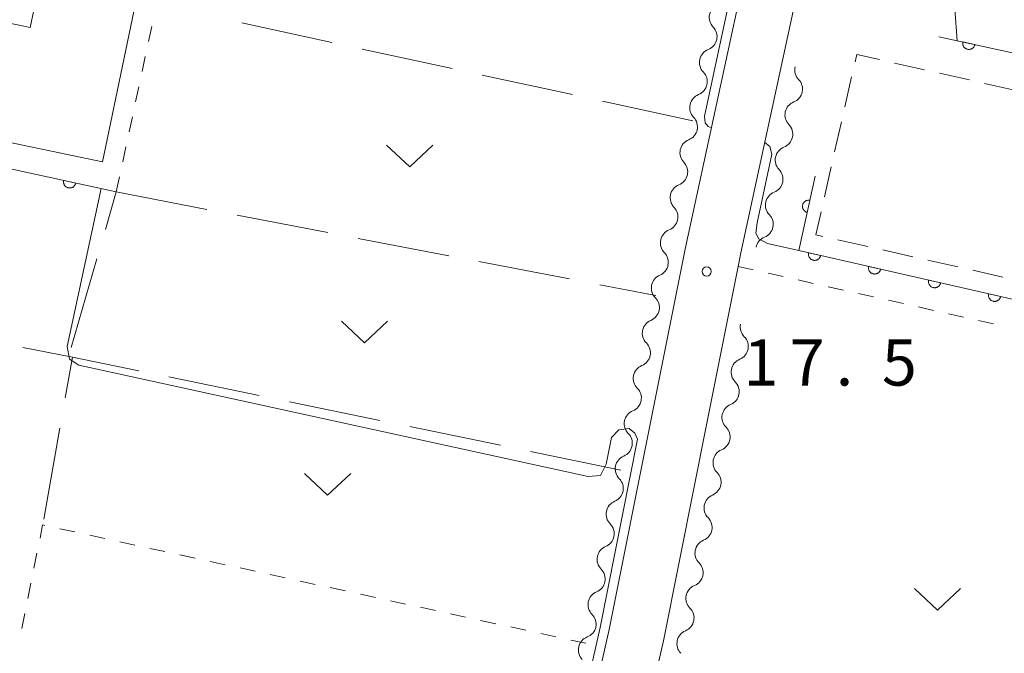
# Model space of a CAD drawing. Units: millimetres. Extents: x -72000 to -70000, y 40500 to 42000.
# Drawn here: x -70430 to -70350, y 40542 to 40593 of the extents above; entities that cross this region are included whole.
import ezdxf

# ---------------------------------------------------------------- set-up
doc = ezdxf.new("R2010")
doc.units = ezdxf.units.MM
for name, color, linetype, lineweight in [('210100_道路縁（街区線）', 7, 'Continuous', 15), ('300100_普通建物', 7, 'Continuous', 15), ('300300_普通無壁舎', 7, 'Continuous', 9), ('510200_一条河川、細流', 7, 'Continuous', 15), ('611000_被覆(直)', 7, 'Continuous', 20), ('630100_植生界', 7, 'Continuous', 9), ('630200_耕地界', 7, 'Continuous', 9), ('631300_畑', 7, 'Continuous', 9), ('710100_等高線（計曲線）', 7, 'Continuous', 20), ('710200_等高線（主曲線）', 7, 'Continuous', 9), ('731200_図化機測定による標高点', 7, 'Continuous', 20), ('731207_図化機測定による標高点（注記）', 7, 'Continuous', 20)]:
    doc.layers.add(name, color=color, linetype=linetype, lineweight=lineweight)
doc.styles.add('Style-WORKING', font='txt')

msp = doc.modelspace()

# ---------------------------------------------------------------- linework, layer by layer
at = {"layer": '210100_道路縁（街区線）', "flags": 128}
for points in [[(-70353, 40680.02), (-70367.31, 40613.88), (-70370.54, 40598.94), (-70375.8, 40574.64), (-70378.59, 40560.69), (-70382, 40543.59), (-70385.41, 40528.47), (-70386.25, 40524.74), (-70388.8, 40514.11), (-70391.7, 40502.04), (-70436.54, 40511.73), (-70436.9, 40511.81), (-70481.8, 40521.59), (-70467.36, 40588.97), (-70463.72, 40605.95), (-70442.77, 40703.85), (-70442.49, 40704.29)], [(-70371.29, 40574.2), (-70371.29, 40574.2), (-70356.07, 40644.55), (-70347.47, 40684.32), (-70347.09, 40686.04)], [(-70372.41, 40568.63), (-70371.51, 40573.09), (-70371.29, 40574.2)], [(-70386.77, 40500), (-70386.82, 40500.6), (-70386.71, 40502.01), (-70386.32, 40505.19), (-70384.4, 40513.15), (-70381.87, 40523.72), (-70381.01, 40527.51), (-70377.83, 40541.61), (-70377.59, 40542.66), (-70375.04, 40555.46), (-70374.18, 40559.81), (-70372.41, 40568.63)]]:
    msp.add_lwpolyline(points, dxfattribs=at)
at = {"layer": '300100_普通建物', "flags": 128}
msp.add_lwpolyline([(-70423.16, 40581.6), (-70463.58, 40590.05), (-70461.63, 40599.34), (-70429.04, 40592.53), (-70428.15, 40596.77), (-70420.33, 40595.14), (-70423.16, 40581.6)], dxfattribs=at)
at = {"layer": '300300_普通無壁舎'}
for p, q in [((-70358.827, 40589.628), (-70356.389, 40589.077)), ((-70362.853, 40586.067), (-70362.301, 40588.506)), ((-70355.17, 40588.802), (-70352.731, 40588.251)), ((-70351.512, 40587.975), (-70349.073, 40587.424)), ((-70363.681, 40582.41), (-70363.129, 40584.848)), ((-70364.51, 40578.753), (-70363.957, 40581.191)), ((-70360.987, 40574.706), (-70363.426, 40575.257)), ((-70357.329, 40573.88), (-70359.768, 40574.431)), ((-70353.672, 40573.054), (-70356.11, 40573.605)), ((-70350.014, 40572.228), (-70352.452, 40572.779))]:
    msp.add_line(p, q, dxfattribs=at)
at = {"layer": '300300_普通無壁舎', "flags": 128}
for points in [[(-70362.025, 40589.725), (-70361.89, 40590.32), (-70360.047, 40589.904)], [(-70364.645, 40575.532), (-70365.21, 40575.66), (-70364.786, 40577.534)]]:
    msp.add_lwpolyline(points, dxfattribs=at)
at = {"layer": '510200_一条河川、細流'}
for centre, start, end in [((-70372.735551, 40593.339186), 111.655269, 223.894486), ((-70373.529627, 40589.674224), 111.655269, 223.894486), ((-70367.419434, 40587.511261), 291.669132, 43.908348), ((-70374.323702, 40586.009262), 111.655269, 223.894486), ((-70368.212623, 40583.846107), 291.669132, 43.908348), ((-70375.117777, 40582.3443), 111.655269, 223.894486), ((-70369.005811, 40580.180953), 291.669132, 43.908348), ((-70375.911852, 40578.679339), 111.655269, 223.894486), ((-70369.798999, 40576.5158), 291.669132, 43.908348), ((-70376.705927, 40575.014377), 111.655269, 223.894486), ((-70377.441157, 40571.347618), 112.586234, 224.825451), ((-70378.17558, 40567.670238), 112.586234, 224.825451), ((-70371.821746, 40566.589677), 292.470554, 44.709771), ((-70378.910003, 40563.992859), 112.586234, 224.825451), ((-70372.563592, 40562.913787), 292.470554, 44.709771), ((-70379.64446, 40560.315453), 112.583369, 224.822586), ((-70373.304396, 40559.235149), 292.697163, 44.93638), ((-70380.379067, 40556.63811), 112.583369, 224.822586), ((-70374.031698, 40555.556354), 292.697163, 44.93638), ((-70381.113674, 40552.960767), 112.583369, 224.822586), ((-70374.765253, 40551.880029), 292.58765, 44.826866), ((-70381.848281, 40549.283424), 112.583369, 224.822586), ((-70375.499585, 40548.202631), 292.58765, 44.826866), ((-70382.582888, 40545.606081), 112.583369, 224.822586), ((-70376.233917, 40544.525233), 292.58765, 44.826866), ((-70383.365613, 40541.923492), 111.207625, 223.446842)]:
    msp.add_arc(centre, 1.129844, start, end, dxfattribs=at)
at = {"layer": '510200_一条河川、細流', "extrusion": (0, 0, -1)}
for centre, start, end in [((70374.361879, 40591.773051), 136.054762, 192.225123), ((70374.361879, 40591.773051), 192.225123, 248.395484), ((70375.155954, 40588.108089), 136.054762, 192.225123), ((70365.793486, 40589.077789), 316.040899, 12.21126), ((70375.155954, 40588.108089), 192.225123, 248.395484), ((70366.586674, 40585.412635), 12.21126, 68.381621), ((70366.586674, 40585.412635), 316.040899, 12.21126), ((70375.950029, 40584.443127), 136.054762, 192.225123), ((70375.950029, 40584.443127), 192.225123, 248.395484), ((70367.379863, 40581.747482), 12.21126, 68.381621), ((70367.379863, 40581.747482), 316.040899, 12.21126), ((70376.744104, 40580.778166), 136.054762, 192.225123), ((70376.744104, 40580.778166), 192.225123, 248.395484), ((70368.173051, 40578.082328), 12.21126, 68.381621), ((70377.538179, 40577.113204), 136.054762, 192.225123), ((70368.173051, 40578.082328), 316.040899, 12.21126), ((70377.538179, 40577.113204), 192.225123, 248.395484), ((70368.966239, 40574.417174), 12.21126, 68.381621), ((70378.332254, 40573.448242), 136.054762, 192.225123), ((70378.307401, 40573.432646), 191.294157, 247.464518), ((70379.041824, 40569.755266), 135.123796, 191.294157), ((70379.041824, 40569.755266), 191.294157, 247.464518), ((70370.217868, 40568.178794), 315.239477, 11.409838), ((70379.776247, 40566.077886), 135.123796, 191.294157), ((70379.776247, 40566.077886), 191.294157, 247.464518), ((70370.959714, 40564.502904), 11.409838, 67.580199), ((70370.959714, 40564.502904), 315.239477, 11.409838), ((70380.51067, 40562.400506), 135.123796, 191.294157), ((70380.5106, 40562.400524), 191.297022, 247.467383), ((70371.70156, 40560.827015), 11.409838, 67.580199), ((70371.706816, 40560.830597), 315.012867, 11.183228), ((70381.245207, 40558.723181), 135.126661, 191.297022), ((70381.245207, 40558.723181), 191.297022, 247.467383), ((70372.434118, 40557.151802), 11.183228, 67.353589), ((70372.434118, 40557.151802), 315.012867, 11.183228), ((70381.979814, 40555.045838), 135.126661, 191.297022), ((70381.979814, 40555.045838), 191.297022, 247.467383), ((70373.16142, 40553.473007), 11.183228, 67.353589), ((70373.164626, 40553.472421), 315.122381, 11.292742), ((70382.71442, 40551.368495), 135.126661, 191.297022), ((70382.71442, 40551.368495), 191.297022, 247.467383), ((70373.898958, 40549.795023), 11.292742, 67.463103), ((70373.898958, 40549.795023), 315.122381, 11.292742), ((70383.449027, 40547.691152), 135.126661, 191.297022), ((70383.449027, 40547.691152), 191.297022, 247.467383), ((70374.63329, 40546.117625), 11.292742, 67.463103), ((70374.63329, 40546.117625), 315.122381, 11.292742), ((70384.183634, 40544.013809), 135.126661, 191.297022), ((70384.181442, 40544.028757), 192.672767, 248.843128), ((70375.367622, 40542.440227), 11.292742, 67.463103), ((70375.36354, 40542.423298), 316.553995, 12.724356)]:
    msp.add_arc(centre, 1.127969, start, end, dxfattribs=at)
at = {"layer": '611000_被覆(直)'}
for p, q in [((-70355.22, 40591.77), (-70336.09, 40587.56)), ((-70467.36, 40588.97), (-70422.04, 40579.15))]:
    msp.add_line(p, q, dxfattribs=at)
at = {"layer": '611000_被覆(直)', "flags": 128}
for points in [[(-70353.267, 40591.34), (-70353.274, 40591.297), (-70353.278, 40591.253), (-70353.278, 40591.211), (-70353.274, 40591.167), (-70353.266, 40591.124), (-70353.255, 40591.082), (-70353.241, 40591.041), (-70353.221, 40591.001), (-70353.2, 40590.963), (-70353.174, 40590.928), (-70353.147, 40590.894), (-70353.116, 40590.864), (-70353.082, 40590.836), (-70353.046, 40590.81), (-70353.008, 40590.789), (-70352.969, 40590.771), (-70352.928, 40590.756), (-70352.886, 40590.744), (-70352.842, 40590.737), (-70352.799, 40590.733), (-70352.756, 40590.733), (-70352.712, 40590.737), (-70352.67, 40590.745), (-70352.627, 40590.756), (-70352.586, 40590.771), (-70352.547, 40590.79), (-70352.509, 40590.811), (-70352.473, 40590.837), (-70352.44, 40590.864), (-70352.409, 40590.895), (-70352.381, 40590.929), (-70352.356, 40590.965), (-70352.334, 40591.003), (-70352.317, 40591.042), (-70352.302, 40591.083), (-70352.29, 40591.125)], [(-70352.29, 40591.125), (-70353.267, 40591.34)], [(-70426.313, 40580.076), (-70426.32, 40580.032), (-70426.323, 40579.989), (-70426.323, 40579.946), (-70426.319, 40579.902), (-70426.311, 40579.86), (-70426.3, 40579.817), (-70426.285, 40579.776), (-70426.266, 40579.737), (-70426.245, 40579.699), (-70426.219, 40579.664), (-70426.191, 40579.63), (-70426.16, 40579.6), (-70426.126, 40579.572), (-70426.091, 40579.547), (-70426.052, 40579.525), (-70426.013, 40579.507), (-70425.972, 40579.493), (-70425.93, 40579.481), (-70425.886, 40579.474), (-70425.843, 40579.471), (-70425.8, 40579.471), (-70425.756, 40579.474), (-70425.714, 40579.482), (-70425.671, 40579.494), (-70425.63, 40579.508), (-70425.591, 40579.528), (-70425.553, 40579.549), (-70425.518, 40579.575), (-70425.484, 40579.603), (-70425.454, 40579.634), (-70425.426, 40579.668), (-70425.401, 40579.703), (-70425.379, 40579.742), (-70425.361, 40579.781), (-70425.347, 40579.821), (-70425.335, 40579.864)], [(-70425.335, 40579.864), (-70426.313, 40580.076)], [(-70365.25, 40580.42), (-70366.59, 40574.38), (-70339.61, 40568.23)], [(-70365.683, 40578.467), (-70365.727, 40578.475), (-70365.77, 40578.479), (-70365.813, 40578.479), (-70365.857, 40578.475), (-70365.899, 40578.467), (-70365.942, 40578.456), (-70365.983, 40578.442), (-70366.022, 40578.423), (-70366.06, 40578.402), (-70366.096, 40578.376), (-70366.13, 40578.348), (-70366.16, 40578.317), (-70366.188, 40578.283), (-70366.213, 40578.248), (-70366.235, 40578.21), (-70366.253, 40578.171), (-70366.268, 40578.13), (-70366.28, 40578.088), (-70366.287, 40578.044), (-70366.291, 40578.001), (-70366.291, 40577.958), (-70366.287, 40577.914), (-70366.279, 40577.871), (-70366.268, 40577.829), (-70366.254, 40577.788), (-70366.235, 40577.749), (-70366.214, 40577.71), (-70366.188, 40577.675), (-70366.16, 40577.641), (-70366.129, 40577.611), (-70366.096, 40577.583), (-70366.06, 40577.558), (-70366.022, 40577.536), (-70365.983, 40577.518), (-70365.942, 40577.503), (-70365.9, 40577.491)], [(-70365.9, 40577.491), (-70365.683, 40578.467)], [(-70365.797, 40574.199), (-70365.805, 40574.156), (-70365.809, 40574.113), (-70365.809, 40574.07), (-70365.806, 40574.026), (-70365.798, 40573.983), (-70365.787, 40573.941), (-70365.773, 40573.899), (-70365.754, 40573.86), (-70365.734, 40573.822), (-70365.708, 40573.786), (-70365.681, 40573.752), (-70365.65, 40573.722), (-70365.616, 40573.693), (-70365.581, 40573.668), (-70365.543, 40573.646), (-70365.504, 40573.628), (-70365.463, 40573.612), (-70365.421, 40573.601), (-70365.377, 40573.593), (-70365.334, 40573.589), (-70365.291, 40573.589), (-70365.247, 40573.592), (-70365.205, 40573.6), (-70365.162, 40573.61), (-70365.121, 40573.625), (-70365.082, 40573.643), (-70365.043, 40573.664), (-70365.008, 40573.69), (-70364.974, 40573.717), (-70364.943, 40573.748), (-70364.915, 40573.782), (-70364.889, 40573.817), (-70364.867, 40573.855), (-70364.849, 40573.894), (-70364.834, 40573.935), (-70364.822, 40573.977)], [(-70364.822, 40573.977), (-70365.797, 40574.199)], [(-70360.922, 40573.088), (-70360.93, 40573.045), (-70360.934, 40573.001), (-70360.934, 40572.959), (-70360.931, 40572.915), (-70360.923, 40572.872), (-70360.912, 40572.829), (-70360.898, 40572.788), (-70360.88, 40572.749), (-70360.859, 40572.71), (-70360.833, 40572.675), (-70360.806, 40572.641), (-70360.775, 40572.61), (-70360.741, 40572.582), (-70360.706, 40572.557), (-70360.668, 40572.535), (-70360.629, 40572.517), (-70360.588, 40572.501), (-70360.546, 40572.489), (-70360.503, 40572.482), (-70360.459, 40572.478), (-70360.416, 40572.477), (-70360.372, 40572.481), (-70360.33, 40572.488), (-70360.287, 40572.499), (-70360.246, 40572.513), (-70360.207, 40572.532), (-70360.168, 40572.553), (-70360.133, 40572.579), (-70360.099, 40572.606), (-70360.068, 40572.637), (-70360.04, 40572.671), (-70360.015, 40572.706), (-70359.992, 40572.744), (-70359.974, 40572.783), (-70359.959, 40572.823), (-70359.947, 40572.866)], [(-70359.947, 40572.866), (-70360.922, 40573.088)], [(-70356.047, 40571.977), (-70356.055, 40571.933), (-70356.059, 40571.89), (-70356.059, 40571.847), (-70356.056, 40571.803), (-70356.048, 40571.761), (-70356.038, 40571.718), (-70356.023, 40571.677), (-70356.005, 40571.638), (-70355.984, 40571.599), (-70355.958, 40571.564), (-70355.931, 40571.53), (-70355.9, 40571.499), (-70355.866, 40571.471), (-70355.831, 40571.445), (-70355.793, 40571.423), (-70355.754, 40571.405), (-70355.713, 40571.39), (-70355.671, 40571.378), (-70355.628, 40571.37), (-70355.584, 40571.367), (-70355.541, 40571.366), (-70355.498, 40571.369), (-70355.455, 40571.377), (-70355.412, 40571.388), (-70355.371, 40571.402), (-70355.332, 40571.421), (-70355.293, 40571.442), (-70355.258, 40571.468), (-70355.224, 40571.495), (-70355.193, 40571.526), (-70355.165, 40571.559), (-70355.14, 40571.595), (-70355.118, 40571.633), (-70355.099, 40571.672), (-70355.084, 40571.712), (-70355.072, 40571.755)], [(-70355.072, 40571.755), (-70356.047, 40571.977)], [(-70351.172, 40570.866), (-70351.18, 40570.822), (-70351.184, 40570.779), (-70351.184, 40570.736), (-70351.181, 40570.692), (-70351.173, 40570.649), (-70351.163, 40570.607), (-70351.148, 40570.566), (-70351.13, 40570.527), (-70351.109, 40570.488), (-70351.083, 40570.452), (-70351.056, 40570.419), (-70351.025, 40570.388), (-70350.991, 40570.36), (-70350.956, 40570.334), (-70350.918, 40570.312), (-70350.879, 40570.294), (-70350.838, 40570.279), (-70350.796, 40570.267), (-70350.753, 40570.259), (-70350.709, 40570.255), (-70350.666, 40570.255), (-70350.623, 40570.258), (-70350.58, 40570.266), (-70350.537, 40570.277), (-70350.496, 40570.291), (-70350.457, 40570.31), (-70350.418, 40570.331), (-70350.383, 40570.356), (-70350.349, 40570.384), (-70350.318, 40570.414), (-70350.29, 40570.448), (-70350.265, 40570.483), (-70350.243, 40570.521), (-70350.224, 40570.56), (-70350.209, 40570.601), (-70350.197, 40570.643)], [(-70350.197, 40570.643), (-70351.172, 40570.866)]]:
    msp.add_lwpolyline(points, dxfattribs=at)
at = {"layer": '630100_植生界'}
for p, q in [((-70419.424, 40591.373), (-70419.162, 40592.595)), ((-70419.947, 40588.929), (-70419.685, 40590.151)), ((-70420.47, 40586.484), (-70420.209, 40587.706)), ((-70420.994, 40584.039), (-70420.732, 40585.262)), ((-70421.517, 40581.595), (-70421.255, 40582.817)), ((-70422.04, 40579.15), (-70421.778, 40580.372)), ((-70371.51, 40573.09), (-70370.29, 40572.816)), ((-70369.071, 40572.542), (-70367.851, 40572.267)), ((-70366.632, 40571.993), (-70365.412, 40571.719)), ((-70364.193, 40571.445), (-70362.973, 40571.171)), ((-70361.754, 40570.897), (-70360.534, 40570.622)), ((-70359.314, 40570.348), (-70358.095, 40570.074)), ((-70356.875, 40569.8), (-70355.656, 40569.526)), ((-70354.436, 40569.252), (-70353.217, 40568.977)), ((-70351.997, 40568.703), (-70350.777, 40568.429)), ((-70425.415, 40551.512), (-70426.636, 40551.778)), ((-70422.972, 40550.98), (-70424.193, 40551.246)), ((-70420.53, 40550.447), (-70421.751, 40550.713)), ((-70428.481, 40549.792), (-70428.728, 40548.567)), ((-70418.087, 40549.915), (-70419.308, 40550.181)), ((-70415.644, 40549.382), (-70416.866, 40549.648)), ((-70413.202, 40548.85), (-70414.423, 40549.116)), ((-70410.759, 40548.317), (-70411.98, 40548.583)), ((-70408.316, 40547.785), (-70409.538, 40548.051)), ((-70428.975, 40547.342), (-70429.221, 40546.116)), ((-70405.874, 40547.252), (-70407.095, 40547.519)), ((-70403.431, 40546.72), (-70404.652, 40546.986)), ((-70400.988, 40546.187), (-70402.21, 40546.454)), ((-70398.546, 40545.655), (-70399.767, 40545.921)), ((-70429.468, 40544.891), (-70429.715, 40543.665)), ((-70396.103, 40545.122), (-70397.324, 40545.389)), ((-70393.661, 40544.59), (-70394.882, 40544.856)), ((-70391.218, 40544.057), (-70392.439, 40544.324)), ((-70388.775, 40543.525), (-70389.997, 40543.791)), ((-70386.333, 40542.992), (-70387.554, 40543.259)), ((-70383.89, 40542.46), (-70385.111, 40542.726))]:
    msp.add_line(p, q, dxfattribs=at)
at = {"layer": '630100_植生界', "flags": 128}
msp.add_lwpolyline([(-70427.857, 40552.045), (-70428.02, 40552.08), (-70428.234, 40551.018)], dxfattribs=at)
at = {"layer": '630200_耕地界'}
for p, q in [((-70404.519, 40591.297), (-70411.848, 40592.887)), ((-70394.746, 40589.178), (-70402.075, 40590.768)), ((-70384.973, 40587.059), (-70392.303, 40588.648)), ((-70375.2, 40584.94), (-70382.53, 40586.529)), ((-70422.921, 40576.106), (-70422.04, 40579.15)), ((-70422.04, 40579.15), (-70414.675, 40577.735)), ((-70412.22, 40577.263), (-70404.854, 40575.849)), ((-70402.399, 40575.377), (-70395.034, 40573.962)), ((-70425.7, 40566.5), (-70423.616, 40573.705)), ((-70392.579, 40573.49), (-70385.213, 40572.075)), ((-70382.758, 40571.604), (-70378.21, 40570.73)), ((-70420.215, 40564.621), (-70425.59, 40565.73)), ((-70410.421, 40562.601), (-70417.767, 40564.116)), ((-70400.628, 40560.581), (-70407.973, 40562.096)), ((-70390.834, 40558.56), (-70398.179, 40560.076)), ((-70426.619, 40559.948), (-70427.934, 40552.564)), ((-70381.04, 40556.54), (-70388.385, 40558.055))]:
    msp.add_line(p, q, dxfattribs=at)
at = {"layer": '630200_耕地界', "flags": 128}
msp.add_lwpolyline([(-70429.643, 40566.511), (-70425.59, 40565.73), (-70426.181, 40562.409)], dxfattribs=at)
at = {"layer": '631300_畑', "flags": 128}
for points in [[(-70400.075, 40582.945), (-70398.2, 40581.195), (-70396.325, 40582.945)], [(-70403.745, 40568.635), (-70401.87, 40566.885), (-70399.995, 40568.635)], [(-70406.745, 40556.255), (-70404.87, 40554.505), (-70402.995, 40556.255)], [(-70357.195, 40546.905), (-70355.32, 40545.155), (-70353.445, 40546.905)]]:
    msp.add_lwpolyline(points, dxfattribs=at)
at = {"layer": '710100_等高線（計曲線）', "flags": 128}
msp.add_lwpolyline([(-70362.52, 40614.74), (-70362.31, 40614.61), (-70362.02, 40614.31), (-70361.86, 40613.49), (-70364.92, 40599.57), (-70365.02, 40598.6), (-70364.76, 40598.14), (-70363.02, 40597.47), (-70355.09, 40595.44), (-70354.22, 40594.92), (-70353.91, 40594.03), (-70353.73, 40591.44)], dxfattribs=at)
at = {"layer": '710200_等高線（主曲線）', "flags": 128}
for points in [[(-70378.07, 40614.94), (-70377.66, 40614.72), (-70377.43, 40614.29), (-70377.42, 40613.54), (-70379.31, 40604.51), (-70379.24, 40603.16), (-70378.91, 40602.52), (-70378.1, 40602.04), (-70373.46, 40600.93), (-70372.49, 40600.54), (-70371.75, 40599.93), (-70371.46, 40599.14), (-70371.48, 40598.17), (-70374.26, 40585.31), (-70374.21, 40584.78), (-70373.95, 40584.46), (-70373.69, 40584.37)], [(-70369.35, 40583.18), (-70368.94, 40582.85), (-70368.77, 40582.23), (-70369.98, 40576.64), (-70370.08, 40575.81), (-70369.85, 40575.35), (-70369.14, 40574.95), (-70366.59, 40574.38)], [(-70423.28, 40579.42), (-70426.02, 40566.59), (-70425.83, 40565.55), (-70425.07, 40565.07), (-70383.71, 40556.03), (-70382.69, 40556.11), (-70382.23, 40557.02), (-70381.8, 40559.18), (-70381.22, 40559.81), (-70380.37, 40559.91), (-70379.92, 40559.55), (-70379.69, 40559.05), (-70382.73, 40543.75), (-70386.15, 40528.64)]]:
    msp.add_lwpolyline(points, dxfattribs=at)
at = {"layer": '731200_図化機測定による標高点'}
msp.add_circle((-70374.08, 40572.69), 0.375, dxfattribs=at)

# ---------------------------------------------------------------- texts
at = {"layer": '731207_図化機測定による標高点（注記）', "style": 'Style-WORKING'}
for s, p in [('1', (-70371.09, 40563.41)), ('7', (-70367.34, 40563.41)), ('5', (-70359.84, 40563.41)), ('.', (-70363.59, 40563.41))]:
    msp.add_text(s, height=3.75, dxfattribs=at).set_placement(p)

doc.saveas('drawing.dxf')
